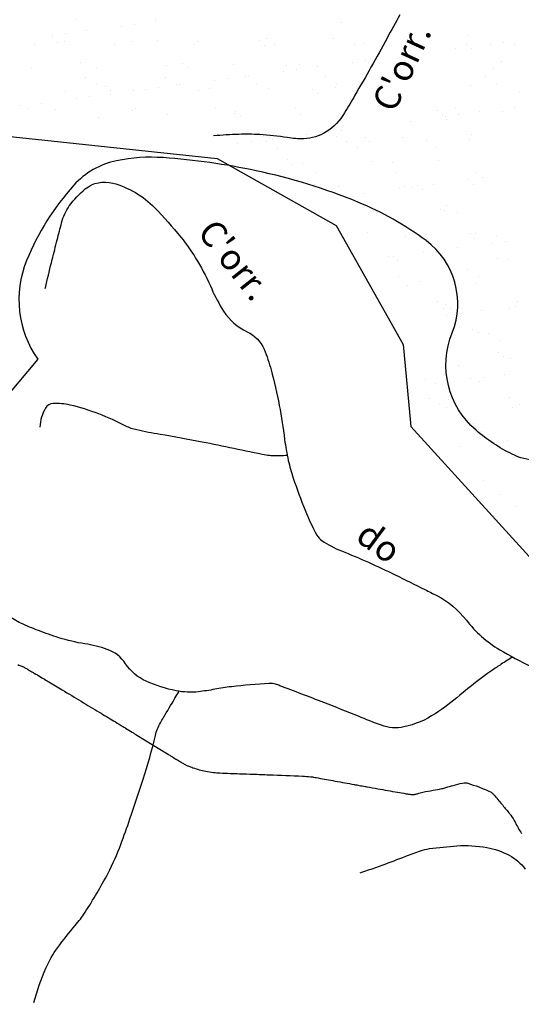
# Model space of a CAD drawing. Units: metres. Extents: x -112 to 729, y 7536 to 8130.
# Drawn here: x 242 to 281, y 7764 to 7841 of the extents above; entities that cross this region are included whole.
import ezdxf
from ezdxf.enums import TextEntityAlignment as Align

# ---------------------------------------------------------------- set-up
doc = ezdxf.new("R2010")
doc.units = ezdxf.units.M
doc.header["$MEASUREMENT"] = 0
for name, color, linetype, lineweight in [('0_1', 1, 'Continuous', 0), ('AFLUENTES', 1, 'Continuous', 0), ('LIMITE', 1, 'Continuous', 0), ('LIMITES', 1, 'Continuous', 0), ('RIODOCE', 1, 'Continuous', 0), ('RODOPAVI', 1, 'Continuous', 0), ('TX02', 1, 'Continuous', 0)]:
    doc.layers.add(name, color=color, linetype=linetype, lineweight=lineweight)
doc.styles.add('Style-WORKING', font='WORKING.shx')

msp = doc.modelspace()

# ---------------------------------------------------------------- linework, layer by layer
at = {"layer": '0_1', "color": 7, "linetype": 'Continuous', "lineweight": -3}
for p, q in [((246.219, 7840.891), (246.219, 7840.891)), ((252.435, 7840.754), (252.435, 7840.754)), ((252.447, 7840.902), (252.447, 7840.902)), ((247.051, 7840.045), (247.051, 7840.045)), ((249.768, 7840.403), (249.768, 7840.403)), ((250.809, 7840.54), (250.809, 7840.54)), ((266.938, 7840.667), (266.938, 7840.667)), ((244.384, 7839.694), (244.384, 7839.694)), ((244.433, 7839.495), (244.433, 7839.495)), ((245.425, 7839.831), (245.425, 7839.831)), ((250.553, 7839.237), (250.553, 7839.237)), ((252.554, 7839.318), (252.554, 7839.318)), ((260.557, 7839.25), (260.557, 7839.25)), ((261.071, 7839.407), (261.071, 7839.407)), ((266.306, 7839.474), (266.306, 7839.474)), ((276.824, 7839.644), (276.824, 7839.644)), ((243.027, 7838.945), (243.027, 7838.945)), ((244.802, 7839.157), (244.802, 7839.157)), ((245.318, 7839.17), (245.318, 7839.17)), ((249.255, 7838.957), (249.255, 7838.957)), ((255.483, 7838.968), (255.483, 7838.968)), ((255.669, 7839.213), (255.669, 7839.213)), ((260.926, 7838.912), (260.926, 7838.912)), ((261.712, 7838.979), (261.712, 7838.979)), ((267.94, 7838.991), (267.94, 7838.991)), ((268.678, 7839.073), (268.678, 7839.073)), ((275.813, 7838.654), (275.813, 7838.654)), ((276.681, 7839.004), (276.681, 7839.004)), ((277.05, 7838.666), (277.05, 7838.666)), ((278.529, 7839.011), (278.529, 7839.011)), ((279.57, 7839.148), (279.57, 7839.148)), ((280.397, 7839.013), (280.397, 7839.013)), ((268.803, 7837.731), (268.803, 7837.731)), ((242.74, 7837.192), (242.74, 7837.192)), ((246.542, 7837.563), (246.542, 7837.563)), ((247.856, 7837.167), (247.856, 7837.167)), ((253.258, 7837.362), (253.258, 7837.362)), ((254.545, 7837.494), (254.545, 7837.494)), ((254.913, 7837.156), (254.913, 7837.156)), ((258.493, 7837.429), (258.493, 7837.429)), ((262.666, 7837.317), (262.666, 7837.317)), ((263.42, 7837.022), (263.42, 7837.022)), ((263.609, 7837.404), (263.609, 7837.404)), ((265.046, 7837.236), (265.046, 7837.236)), ((267.762, 7837.594), (267.762, 7837.594)), ((269.011, 7837.599), (269.011, 7837.599)), ((278.789, 7837.072), (278.789, 7837.072)), ((279.362, 7837.641), (279.362, 7837.641)), ((246.991, 7836.42), (246.991, 7836.42)), ((253.219, 7836.431), (253.219, 7836.431)), ((256.995, 7836.176), (256.995, 7836.176)), ((258.036, 7836.313), (258.036, 7836.313)), ((259.447, 7836.443), (259.447, 7836.443)), ((259.662, 7836.527), (259.662, 7836.527)), ((262.379, 7836.885), (262.379, 7836.885)), ((265.675, 7836.454), (265.675, 7836.454)), ((278.132, 7836.477), (278.132, 7836.477)), ((247.834, 7835.883), (247.834, 7835.883)), ((248.533, 7835.739), (248.533, 7835.739)), ((248.901, 7835.401), (248.901, 7835.401)), ((250.679, 7835.383), (250.679, 7835.383)), ((251.612, 7835.467), (251.612, 7835.467)), ((252.653, 7835.605), (252.653, 7835.605)), ((254.062, 7835.894), (254.062, 7835.894)), ((254.279, 7835.819), (254.279, 7835.819)), ((256.654, 7835.562), (256.654, 7835.562)), ((260.291, 7835.905), (260.291, 7835.905)), ((261.197, 7835.553), (261.197, 7835.553)), ((264.656, 7835.493), (264.656, 7835.493)), ((266.432, 7835.62), (266.432, 7835.62)), ((266.519, 7835.917), (266.519, 7835.917)), ((276.95, 7835.79), (276.95, 7835.79)), ((278.976, 7835.939), (278.976, 7835.939)), ((245.444, 7835.317), (245.444, 7835.317)), ((246.228, 7834.759), (246.228, 7834.759)), ((247.269, 7834.896), (247.269, 7834.896)), ((248.895, 7835.11), (248.895, 7835.11)), ((255.795, 7835.359), (255.795, 7835.359)), ((265.025, 7835.155), (265.025, 7835.155)), ((280.78, 7835.248), (280.78, 7835.248)), ((241.886, 7834.187), (241.886, 7834.187)), ((242.52, 7833.983), (242.52, 7833.983)), ((243.512, 7834.401), (243.512, 7834.401)), ((244.642, 7833.937), (244.642, 7833.937)), ((250.87, 7833.948), (250.87, 7833.948)), ((257.099, 7833.96), (257.099, 7833.96)), ((263.327, 7833.971), (263.327, 7833.971)), ((275.783, 7833.994), (275.783, 7833.994)), ((280.373, 7834.076), (280.373, 7834.076)), ((247.982, 7833.314), (247.982, 7833.314)), ((250.641, 7833.807), (250.641, 7833.807)), ((253.384, 7833.508), (253.384, 7833.508)), ((258.619, 7833.575), (258.619, 7833.575)), ((258.644, 7833.738), (258.644, 7833.738)), ((259.013, 7833.4), (259.013, 7833.4)), ((263.735, 7833.551), (263.735, 7833.551)), ((266.765, 7833.561), (266.765, 7833.561)), ((274.372, 7833.812), (274.372, 7833.812)), ((274.768, 7833.492), (274.768, 7833.492)), ((274.99, 7833.367), (274.99, 7833.367)), ((275.137, 7833.155), (275.137, 7833.155)), ((276.031, 7833.504), (276.031, 7833.504)), ((277.657, 7833.718), (277.657, 7833.718)), ((279.488, 7833.787), (279.488, 7833.787)), ((272.273, 7833.009), (272.273, 7833.009)), ((260.753, 7831.806), (260.753, 7831.806)), ((261.323, 7831.7), (261.323, 7831.7)), ((261.506, 7831.592), (261.506, 7831.592)), ((264.223, 7831.949), (264.223, 7831.949)), ((265.264, 7832.086), (265.264, 7832.086)), ((266.558, 7831.767), (266.558, 7831.767)), ((266.89, 7832.301), (266.89, 7832.301)), ((268.756, 7831.737), (268.756, 7831.737)), ((271.675, 7831.742), (271.675, 7831.742)), ((276.877, 7831.56), (276.877, 7831.56)), ((277.076, 7831.937), (277.076, 7831.937)), ((258.839, 7831.241), (258.839, 7831.241)), ((259.88, 7831.378), (259.88, 7831.378)), ((261.062, 7831.434), (261.062, 7831.434)), ((261.906, 7830.897), (261.906, 7830.897)), ((267.291, 7831.446), (267.291, 7831.446)), ((268.134, 7830.908), (268.134, 7830.908)), ((269.124, 7831.399), (269.124, 7831.399)), ((273.519, 7831.457), (273.519, 7831.457)), ((274.363, 7830.92), (274.363, 7830.92)), ((262.743, 7829.982), (262.743, 7829.982)), ((263.112, 7829.644), (263.112, 7829.644)), ((263.861, 7829.697), (263.861, 7829.697)), ((269.263, 7829.892), (269.263, 7829.892)), ((270.864, 7829.805), (270.864, 7829.805)), ((274.498, 7829.958), (274.498, 7829.958)), ((264.942, 7828.963), (264.942, 7828.963)), ((271.17, 7828.974), (271.17, 7828.974)), ((277.399, 7828.985), (277.399, 7828.985)), ((277.875, 7828.568), (277.875, 7828.568)), ((264.852, 7828.049), (264.852, 7828.049)), ((266.684, 7827.913), (266.684, 7827.913)), ((271.45, 7827.723), (271.45, 7827.723)), ((271.8, 7827.889), (271.8, 7827.889)), ((272.491, 7827.86), (272.491, 7827.86)), ((272.855, 7827.981), (272.855, 7827.981)), ((274.117, 7828.074), (274.117, 7828.074)), ((276.834, 7828.431), (276.834, 7828.431)), ((277.202, 7828.083), (277.202, 7828.083)), ((267.108, 7827.151), (267.108, 7827.151)), ((268.734, 7827.365), (268.734, 7827.365)), ((273.224, 7827.643), (273.224, 7827.643)), ((268.906, 7826.437), (268.906, 7826.437)), ((275.134, 7826.449), (275.134, 7826.449)), ((269.389, 7826.038), (269.389, 7826.038)), ((269.749, 7825.9), (269.749, 7825.9)), ((274.624, 7826.105), (274.624, 7826.105)), ((274.964, 7826.048), (274.964, 7826.048)), ((275.978, 7825.912), (275.978, 7825.912)), ((268.951, 7824.293), (268.951, 7824.293)), ((271.926, 7824.035), (271.926, 7824.035)), ((272.786, 7823.966), (272.786, 7823.966)), ((276.954, 7824.224), (276.954, 7824.224)), ((277.323, 7823.887), (277.323, 7823.887)), ((277.328, 7824.229), (277.328, 7824.229)), ((279.014, 7823.977), (279.014, 7823.977)), ((275.961, 7823.138), (275.961, 7823.138)), ((278.678, 7823.496), (278.678, 7823.496)), ((279.719, 7823.633), (279.719, 7823.633)), ((270.578, 7822.429), (270.578, 7822.429)), ((270.942, 7822.469), (270.942, 7822.469)), ((273.294, 7822.787), (273.294, 7822.787)), ((274.335, 7822.924), (274.335, 7822.924)), ((271.31, 7822.131), (271.31, 7822.131)), ((274.75, 7822.251), (274.75, 7822.251)), ((279.063, 7822.292), (279.063, 7822.292)), ((279.866, 7822.226), (279.866, 7822.226)), ((271.365, 7820.892), (271.365, 7820.892)), ((276.75, 7821.441), (276.75, 7821.441)), ((277.593, 7820.903), (277.593, 7820.903)), ((272.053, 7820.181), (272.053, 7820.181)), ((273.05, 7820.537), (273.05, 7820.537)), ((277.454, 7820.376), (277.454, 7820.376)), ((274.401, 7818.958), (274.401, 7818.958)), ((275.041, 7818.713), (275.041, 7818.713)), ((280.522, 7818.56), (280.522, 7818.56)), ((280.629, 7818.969), (280.629, 7818.969)), ((274.876, 7818.397), (274.876, 7818.397)), ((275.138, 7817.852), (275.138, 7817.852)), ((275.41, 7818.375), (275.41, 7818.375)), ((276.179, 7817.989), (276.179, 7817.989)), ((277.805, 7818.203), (277.805, 7818.203)), ((279.992, 7818.373), (279.992, 7818.373)), ((277.15, 7816.781), (277.15, 7816.781)), ((277.58, 7816.522), (277.58, 7816.522)), ((278.365, 7816.432), (278.365, 7816.432)), ((279.208, 7815.895), (279.208, 7815.895)), ((279.14, 7814.956), (279.14, 7814.956)), ((275.002, 7814.544), (275.002, 7814.544)), ((276.016, 7813.95), (276.016, 7813.95)), ((279.509, 7814.619), (279.509, 7814.619)), ((280.118, 7814.519), (280.118, 7814.519)), ((279.649, 7813.267), (279.649, 7813.267)), ((273.497, 7812.863), (273.497, 7812.863)), ((274.266, 7812.558), (274.266, 7812.558)), ((276.982, 7812.916), (276.982, 7812.916)), ((277.706, 7812.669), (277.706, 7812.669)), ((278.023, 7813.053), (278.023, 7813.053)), ((273.752, 7811.413), (273.752, 7811.413)), ((274.595, 7810.876), (274.595, 7810.876)), ((275.237, 7811.269), (275.237, 7811.269)), ((279.98, 7811.424), (279.98, 7811.424)), ((280.824, 7810.887), (280.824, 7810.887)), ((275.128, 7810.69), (275.128, 7810.69)), ((280.244, 7810.666), (280.244, 7810.666)), ((277.227, 7809.445), (277.227, 7809.445)), ((277.596, 7809.107), (277.596, 7809.107)), ((277.631, 7808.941), (277.631, 7808.941)), ((277.832, 7808.815), (277.832, 7808.815)), ((278.826, 7807.981), (278.826, 7807.981)), ((279.867, 7808.118), (279.867, 7808.118)), ((276.11, 7807.623), (276.11, 7807.623)), ((279.336, 7807.513), (279.336, 7807.513)), ((280.37, 7806.812), (280.37, 7806.812)), ((277.958, 7804.961), (277.958, 7804.961)), ((279.247, 7803.933), (279.247, 7803.933)), ((280.496, 7802.958), (280.496, 7802.958)), ((280.67, 7803.045), (280.67, 7803.045))]:
    msp.add_line(p, q, dxfattribs=at)
at = {"layer": 'AFLUENTES', "color": 6, "linetype": 'Continuous', "lineweight": -3, "flags": 128}
for points in [[(271.479, 7841.285, 0.006208), (270.47, 7839.472), (270.47, 7839.472, -0.004984), (269.22, 7837.21), (269.22, 7837.21, -0.002209), (267.969, 7835.023), (267.969, 7835.023, -0.003504), (267.164, 7833.652), (267.164, 7833.652, -0.11642), (265.714, 7832.156, -0.135307), (263.993, 7831.623, -0.05078), (262.692, 7831.714, 0.030585), (260.543, 7831.952, 0.019358), (258.931, 7831.97, 0.015713), (256.948, 7831.851)], [(243.83, 7819.959, 0.001222), (243.898, 7820.249), (243.898, 7820.249, -0.004231), (244.372, 7822.208), (244.372, 7822.208, -0.000754), (244.76, 7823.746), (244.76, 7823.746, -0.000867), (245.102, 7825.081), (245.102, 7825.081, -0.090081), (245.705, 7826.39, -0.070929), (246.953, 7827.72, -0.239343), (249.097, 7828.168, -0.133734), (252.354, 7826.261, -0.025041), (254.391, 7823.963, -0.033514), (255.702, 7822.078, -0.033755), (256.802, 7819.932, 0.04124), (257.729, 7818.188, 0.141383), (259.57, 7816.577, -0.185531), (260.881, 7815.214, -0.033329), (261.436, 7813.607, -0.019935), (262.072, 7810.838, -0.015386), (262.486, 7808.194, 0.024694), (262.774, 7806.55, 0.025337), (263.159, 7805.18, 0.013446), (264.082, 7802.663, 0.032273), (264.996, 7800.736, 0.117799), (265.396, 7800.3, 0.054094), (266.911, 7799.499, -0.020129), (271.109, 7797.632), (271.109, 7797.632, -0.001307), (273.42, 7796.483), (273.42, 7796.483, -0.003226), (274.352, 7796.009), (274.352, 7796.009, -0.109027), (276.651, 7794.096, 0.093523), (279.253, 7791.791, 0.025885), (281.687, 7790.504, 0.060413)], [(262.693, 7806.929, -0.010227), (261.55, 7806.91), (261.55, 7806.91, -0.047441), (261.051, 7806.96), (261.051, 7806.96, -0.004496), (258.52, 7807.479), (258.52, 7807.479, 0.004609), (256.051, 7807.986, 0.007218), (252.778, 7808.576, -0.012998), (250.964, 7808.926, -0.063953), (250.108, 7809.232, 0.025185), (248.007, 7810.174, 0.036252), (245.761, 7810.864, 0.064534), (244.444, 7810.993, 0.261398), (243.85, 7810.634, 0.111305), (243.402, 7809.156)], [(280.257, 7791.222, 0.004267), (279.373, 7790.664), (279.373, 7790.664, 0.010315), (278.614, 7790.155, 0.023003), (276.142, 7788.243, -0.030082), (274.23, 7786.807, -0.093291), (271.78, 7785.777, -0.142853), (270.028, 7785.903, -0.008707), (268.239, 7786.603, 0.005775), (265.549, 7787.674), (265.549, 7787.674, 0.0014), (262.105, 7788.989), (262.105, 7788.989, 0.015347), (261.787, 7789.098, 0.088938), (261.289, 7789.16), (261.289, 7789.16, 0.014933), (258.335, 7788.91), (258.335, 7788.91, 0.019229), (257.041, 7788.711, -0.019657), (255.774, 7788.517, -0.077899), (254.026, 7788.593, -0.055481), (251.694, 7789.338, -0.143977), (250.095, 7790.702, 0.166845), (248.655, 7791.823, 0.044131), (246.914, 7792.254, -0.03807), (244.891, 7792.729, -0.014775), (243.303, 7793.285, -0.01673), (241.933, 7793.862, -0.049939), (240.907, 7794.467)], [(242.941, 7764.295, -0.035948), (243.882, 7766.976, -0.055604), (244.798, 7768.573, -0.019611), (246.169, 7770.3, 0.033775), (246.936, 7771.325, 0.0226), (248.722, 7774.374, 0.032694), (249.718, 7776.606), (249.718, 7776.606, 0.005833), (250.427, 7778.598), (250.427, 7778.598, 0.003783), (251.463, 7781.69), (251.463, 7781.69, 0.021749), (252.418, 7785.115, -0.074503), (252.803, 7786.084, -0.001583), (253.044, 7786.498), (253.044, 7786.498, 0.000433), (253.932, 7788.007), (253.932, 7788.007, 0.000298), (254.233, 7788.522), (254.233, 7788.522, 0.000005), (254.251, 7788.552)], [(268.373, 7774.406, 0.002313), (269.523, 7774.798), (269.523, 7774.798, 0.004579), (270.101, 7775.003), (270.101, 7775.003, 0.004555), (271.931, 7775.693), (271.931, 7775.693, -0.007354), (273.067, 7776.113), (273.067, 7776.113, -0.050872), (273.773, 7776.285, -0.017105), (275.916, 7776.505, -0.061663), (278.247, 7776.377, -0.077886), (279.997, 7775.77, -0.113876), (281.228, 7774.699, 0.08186)]]:
    msp.add_lwpolyline(points, format="xyb", dxfattribs=at)
at = {"layer": 'LIMITE', "color": 3, "linetype": 'Continuous', "lineweight": -3, "ltscale": 12}
msp.add_lwpolyline([(224.726, 7833.556), (257.228, 7830.076), (266.515, 7824.856), (271.738, 7815.576), (272.319, 7809.196), (283.927, 7796.435), (283.927, 7796.435), (286.248, 7788.895), (287.99, 7783.675), (303.08, 7779.615), (303.08, 7779.615), (305.982, 7774.975), (300.758, 7766.275), (311.437, 7749.196), (311.786, 7748.875), (310.625, 7738.434), (310.045, 7720.454), (311.264, 7703.929), (309.155, 7691.809)], dxfattribs=at)
at = {"layer": 'LIMITES', "color": 1, "linetype": 'Continuous', "lineweight": -3, "ltscale": 12, "flags": 128}
msp.add_lwpolyline([(282.078, 7806.569, -0.109097), (280.227, 7807.034, -0.061029), (277.407, 7808.903, -0.32206), (275.544, 7816.501, 0.34141), (273.514, 7823.685, 0.061852), (268.195, 7826.688), (268.195, 7826.688, 0.045527), (260.279, 7829.131, 0.034295), (253.019, 7830.153), (253.019, 7830.153, 0.069199), (249.38, 7829.909, 0.159469), (246.057, 7828.001, 0.086599), (242.373, 7822.129, 0.255799), (243.248, 7814.439), (243.248, 7814.439), (240.128, 7810.745)], format="xyb", dxfattribs=at)
at = {"layer": 'RIODOCE', "color": 4, "linetype": 'Continuous', "lineweight": -3, "flags": 128}
for points in [[(222.439, 7864.019, 0.000005), (225.278, 7862.648)], [(310.798, 7873.354, 0.000001), (311.28, 7873.194)]]:
    msp.add_lwpolyline(points, format="xyb", dxfattribs=at)
at = {"layer": 'RODOPAVI', "color": 5, "linetype": 'Continuous', "lineweight": -3, "flags": 128}
msp.add_lwpolyline([(241.689, 7790.629, -0.004153), (242.013, 7790.505, -0.016022), (242.096, 7790.47, -0.003527), (242.173, 7790.433, -0.011462), (242.196, 7790.421, -0.005782), (242.299, 7790.363, -0.002613), (242.525, 7790.232), (242.525, 7790.232, -0.000262), (242.877, 7790.025), (242.877, 7790.025, -0.001051), (242.964, 7789.973), (242.964, 7789.973, -0.000238), (243.462, 7789.677, -0.00028), (243.884, 7789.425), (243.884, 7789.425, -0.00003), (243.982, 7789.366), (243.982, 7789.366, -0.000023), (244.107, 7789.292), (244.107, 7789.292, -0.000541), (245.154, 7788.664), (245.154, 7788.664, -0.000383), (246.635, 7787.772), (246.635, 7787.772, -0.000248), (248.037, 7786.925), (248.037, 7786.925, -0.000311), (249.156, 7786.248), (249.156, 7786.248, -0.000056), (249.734, 7785.897), (249.734, 7785.897, -0.00035), (249.827, 7785.841), (249.827, 7785.841, -0.000079), (249.898, 7785.797), (249.898, 7785.797, -0.000273), (249.918, 7785.785, -0.000336), (249.953, 7785.764), (249.953, 7785.764, -0.000083), (250.092, 7785.678), (250.092, 7785.678, -0.000193), (250.613, 7785.359), (250.613, 7785.359, -0.000278), (250.975, 7785.137), (250.975, 7785.137), (252.169, 7784.402), (253.363, 7783.668), (253.363, 7783.668, 0.000932), (253.364, 7783.667, 0.00003), (253.41, 7783.639), (253.41, 7783.639, 0.000446), (253.656, 7783.489), (253.656, 7783.489, 0.000305), (254.016, 7783.27, 0.000767), (254.06, 7783.244), (254.06, 7783.244, 0.000108), (254.37, 7783.057), (254.37, 7783.057, 0.00195), (254.606, 7782.917, 0.003698), (254.731, 7782.844, 0.015292), (254.762, 7782.828, 0.004528), (254.868, 7782.777, 0.018898), (254.976, 7782.731, 0.005757), (255.337, 7782.598, 0.018319), (255.837, 7782.441, 0.018528), (256.341, 7782.323, 0.017459), (256.933, 7782.228, 0.020195), (257.449, 7782.185), (257.449, 7782.185, 0.000966), (258.234, 7782.153), (258.234, 7782.153, 0.001014), (258.981, 7782.126), (258.981, 7782.126, 0.000434), (260.025, 7782.09), (260.025, 7782.09, -0.000365), (261.266, 7782.048), (261.266, 7782.048, -0.003122), (263.892, 7781.941), (263.892, 7781.941, -0.013384), (264.503, 7781.895, -0.003117), (264.63, 7781.882, -0.015275), (264.656, 7781.878, -0.000885), (264.76, 7781.86), (264.76, 7781.86, -0.000473), (264.953, 7781.825), (264.953, 7781.825, -0.000014), (266.24, 7781.591), (266.24, 7781.591, -0.000092), (266.431, 7781.556), (266.431, 7781.556, -0.000003), (267.177, 7781.42), (267.175, 7781.421, 0.000004), (267.92, 7781.285), (267.921, 7781.285, 0.000007), (268.291, 7781.218), (268.29, 7781.218, 0.000005), (268.775, 7781.13), (268.775, 7781.13, 0.000658), (268.884, 7781.11), (268.884, 7781.11, 0.000083), (269.756, 7780.954), (269.756, 7780.954, 0.00085), (271.286, 7780.683), (271.286, 7780.683, 0.002021), (271.93, 7780.572), (271.93, 7780.572, 0.001061), (271.974, 7780.565), (271.974, 7780.565, 0.000281), (272.138, 7780.538), (272.138, 7780.538, 0.00485), (272.256, 7780.521, 0.004323), (272.387, 7780.503, 0.040427), (272.468, 7780.5, 0.024132), (272.604, 7780.511, 0.04946), (272.839, 7780.567, -0.027447), (273.257, 7780.686, -0.020033), (274.074, 7780.837, 0.024762), (274.734, 7780.966, 0.014496), (275.065, 7781.057, -0.008429), (275.633, 7781.222, -0.017117), (276.346, 7781.39, -0.050146), (276.595, 7781.415, -0.075026), (276.765, 7781.388, -0.014075), (277.622, 7781.094, -0.013294), (278.529, 7780.726, -0.090804), (278.649, 7780.645, -0.021867), (278.796, 7780.489, -0.004832), (279.419, 7779.747, -0.001547), (279.959, 7779.088), (279.959, 7779.088, -0.005283), (280.115, 7778.893, -0.052413), (280.453, 7778.351, 0.032757), (280.958, 7777.465, 0.013221)], format="xyb", dxfattribs=at)

# ---------------------------------------------------------------- texts
at = {"layer": 'TX02', "color": 1, "linetype": 'Continuous', "lineweight": -3, "style": 'Style-WORKING'}
for s, rotation, p in [("C'orr.", 65.30071, (272.516, 7836.775)), ("C'orr.", -51.43612, (257.804, 7821.558)), ('do', -36.62822, (269.253, 7799.387))]:
    msp.add_text(s, height=2, rotation=rotation, dxfattribs=at).set_placement(p, align=Align.CENTER)

doc.saveas('drawing.dxf')
